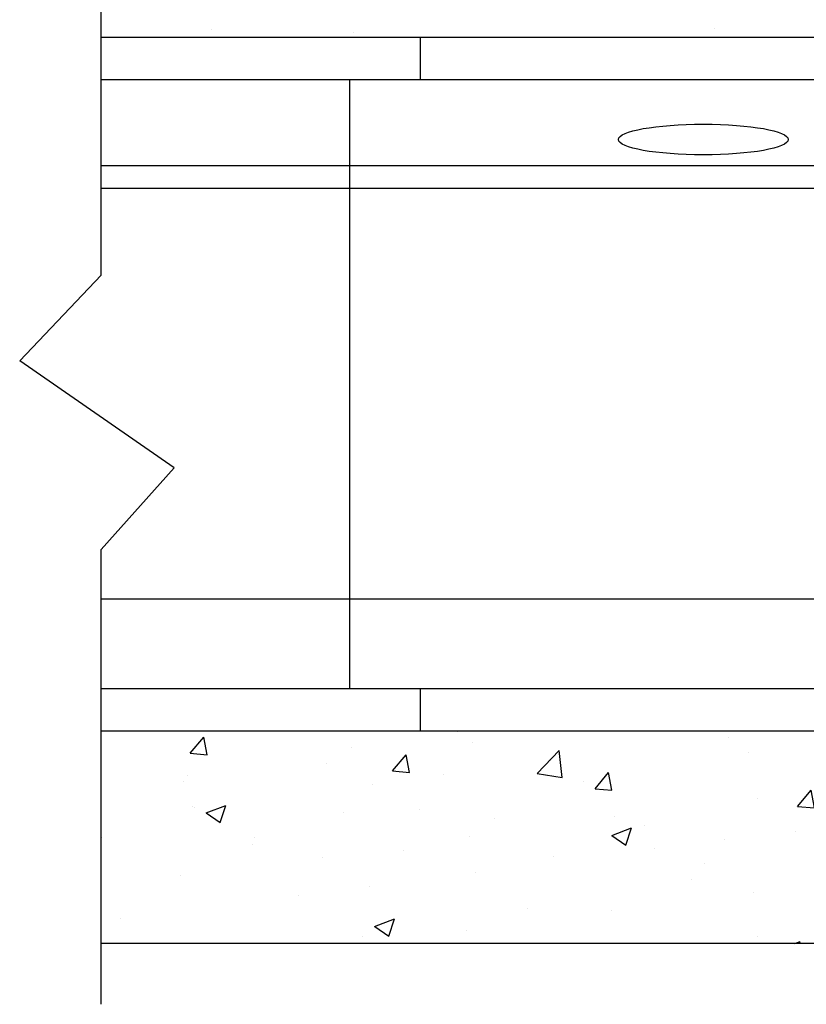
# Model space of a CAD drawing. Extents: x 68222 to 221573, y -8478 to 11930.
# Drawn here: x 104732 to 105287, y -2095 to -1400 of the extents above; entities that cross this region are included whole.
import ezdxf

# ---------------------------------------------------------------- set-up
doc = ezdxf.new("R2010")
doc.units = 0
doc.header["$LTSCALE"] = 20
doc.header["$MEASUREMENT"] = 0
doc.layers.add('00_Marshalls - Standard Details', color=7, linetype='CONTINUOUS')
pattern_1 = [(50, (3265.66, 14936.33), (142.98972, -12.50998), [14.95166, -164.46824]), (355, (3265.66, 14936.33), (-27.66083, 149.9536), [11.96133, -131.5746]), (100.45144, (3277.57, 14935.29), (115.32889, 137.44361), [12.70695, -139.7765]), (46.1842, (3265.66, 14976.2), (212.76037, -32.99717), [22.4275, -246.70236]), (96.63564, (3283.39, 14973.45), (186.32995, 194.19584), [19.06044, -209.66486]), (351.18416, (3265.66, 14976.2), (186.32995, 194.19584), [17.942, -197.3619]), (21, (3285.59, 14966.23), (118.99667, -80.26427), [14.95166, -164.46824]), (326, (3285.59, 14966.23), (48.50624, 144.5626), [11.96133, -131.5746]), (71.45144, (3295.51, 14959.54), (167.5029, 64.29834), [12.70695, -139.7765]), (37.5, (3265.656, 14936.33), (2.424133, 66.364201), [0, -129.97975, 0, -133.568146, 0, -132.07298]), (7.5, (3265.656, 14936.33), (52.444344, 78.62812), [0, -76.15378, 0, -126.989417, 0, -50.33725]), (327.5, (3221.2, 14936.33), (106.420408, -4.496436), [0, -49.83886, 0, -155.497245, 0, -206.33288]), (317.5, (3201.26, 14936.33), (116.26134, 19.95647), [0, -64.79052, 0, -103.26612, 0, -146.52625])]

msp = doc.modelspace()

# ---------------------------------------------------------------- hatches: boundary and pattern name
at = {"layer": '00_Marshalls - Standard Details', "linetype": 'Continuous'}
h = msp.add_hatch(dxfattribs=at)
h.set_pattern_fill('AR-CONC', color=256, scale=19.935544)
h.set_pattern_definition(pattern_1)
h.paths.add_polyline_path([(104789.5, -1262.45), (104789.5, -1412.45), (107129.93, -1412.45), (107129.93, -1262.45)])
h = msp.add_hatch(dxfattribs=at)
h.set_pattern_fill('AR-CONC', color=256, scale=19.935544)
h.set_pattern_definition(pattern_1)
h.paths.add_polyline_path([(104789.5, -1902.45), (104789.5, -2052.45), (107129.93, -2052.45), (107129.93, -1902.45)])

# ---------------------------------------------------------------- linework, layer by layer
at = {"layer": '00_Marshalls - Standard Details'}
for points in [[(104789.5, -2095.34), (104789.5, -1774.03), (104840.84, -1716.54), (104731.83, -1640.9), (104789.5, -1580.38), (104789.5, -1219.56)], [(107129.93, -1412.45), (104789.5, -1412.45)], [(105014.72, -1412.45), (105014.72, -1442.45)], [(104964.72, -1442.45), (104789.5, -1442.45)], [(104964.72, -1442.45), (104964.72, -1872.45)], [(105464.72, -1442.45), (104964.72, -1442.45)], [(104964.72, -1442.45), (104964.72, -1872.45)], [(104964.72, -1503.05), (104789.5, -1503.05)], [(105464.72, -1503.05), (104964.72, -1503.05)], [(104964.72, -1519.2), (104789.5, -1519.2)], [(105464.72, -1519.2), (104964.72, -1519.2)], [(104964.72, -1809.2), (104789.5, -1809.2)], [(105464.72, -1809.2), (104964.72, -1809.2)], [(104964.72, -1872.45), (104789.5, -1872.45)], [(105464.72, -1872.45), (104964.72, -1872.45)], [(105014.72, -1872.45), (105014.72, -1902.45)], [(107129.93, -1902.45), (104789.5, -1902.45)], [(107129.93, -2052.45), (104789.5, -2052.45)]]:
    msp.add_lwpolyline(points, dxfattribs=at)
msp.add_ellipse((105214.72, -1484.57), major_axis=(60, 0), ratio=0.18047, dxfattribs=at)

doc.saveas('drawing.dxf')
